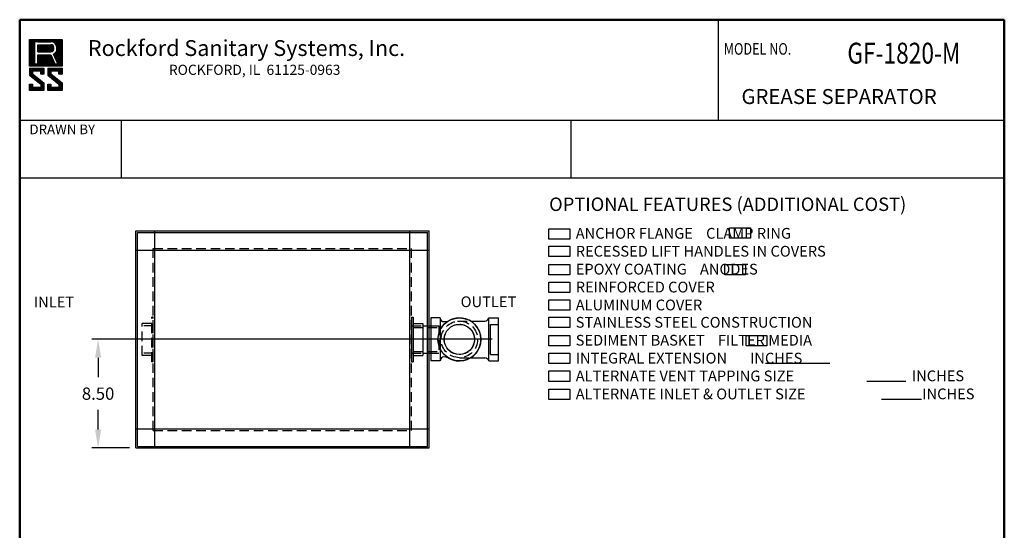
# Model space of a CAD drawing. Extents: x 216.3 to 293.5, y 10.6 to 110.5.
# Drawn here: x 216.3 to 293.5, y 70.5 to 110.5 of the extents above; entities that cross this region are included whole.
import ezdxf
from ezdxf.enums import TextEntityAlignment as Align

# ---------------------------------------------------------------- set-up
doc = ezdxf.new("R2010")
doc.units = 0
doc.header["$LTSCALE"] = 3
doc.header["$MEASUREMENT"] = 0
doc.linetypes.add('CENTER', pattern=[2, 1.25, -0.25, 0.25, -0.25])
doc.linetypes.add('HIDDEN', pattern=[0.375, 0.25, -0.125])
doc.layers.get('0').update_dxf_attribs({"linetype": 'CONTINUOUS'})
doc.layers.get('DEFPOINTS').update_dxf_attribs({"linetype": 'CONTINUOUS'})
for name, color, linetype in [('CENTER', 3, 'CENTER'), ('HIDDEN', 4, 'HIDDEN'), ('OBJ', 7, 'CONTINUOUS')]:
    doc.layers.add(name, color=color, linetype=linetype)
doc.styles.add('ROMANC', font='romanc')
doc.styles.add('ROMANS', font='romans', dxfattribs={"width": 0.8, "oblique": 0.05})
doc.dimstyles.get("Standard").update_dxf_attribs({"dimtxt": 0.18, "dimasz": 0.18, "dimexe": 0.18, "dimexo": 0.0625, "dimgap": 0.09, "dimtad": 0, "dimtih": 1, "dimtoh": 1, "dimzin": 0, "dimdsep": 46, "dimtxsty": 'Standard', "dimcen": 0.09, "dimadec": 0, "dimazin": 0, "dimtfac": 1, "dimtofl": 0, "dimtmove": 2, "dimatfit": 3, "dimfxl": 1, "dimtolj": 1, "dimtzin": 0, "dimarcsym": 0})

# ---------------------------------------------------------------- blocks, each defined once
blk = doc.blocks.new('*X14')
at = {"color": 0}
for p, q in [((15.16, 1.382), (15.228, 1.45)), ((15.16, 1.3873), (15.2227, 1.45)), ((15.16, 1.3926), (15.2174, 1.45)), ((15.16, 1.3979), (15.2121, 1.45)), ((15.16, 1.4032), (15.2068, 1.45)), ((15.16, 1.4085), (15.2015, 1.45)), ((15.16, 1.4138), (15.1962, 1.45)), ((15.16, 1.4191), (15.1909, 1.45)), ((15.16, 1.4245), (15.1855, 1.45)), ((15.16, 1.4298), (15.1802, 1.45)), ((15.16, 1.4351), (15.1749, 1.45)), ((15.16, 1.4404), (15.1696, 1.45)), ((15.16, 1.4457), (15.1643, 1.45)), ((15.16, 1.3767), (15.21, 1.4267)), ((15.16, 1.3714), (15.21, 1.4214)), ((15.16, 1.3661), (15.21, 1.4161)), ((15.16, 1.3608), (15.21, 1.4108)), ((15.16, 1.3555), (15.21, 1.4055)), ((15.16, 1.3502), (15.21, 1.4002)), ((15.16, 1.3449), (15.21, 1.3949)), ((15.16, 1.3396), (15.21, 1.3896)), ((15.16, 1.3343), (15.21, 1.3843)), ((15.16, 1.329), (15.21, 1.379)), ((15.16, 1.3237), (15.21, 1.3737)), ((15.16, 1.3184), (15.21, 1.3684)), ((15.16, 1.3131), (15.21, 1.3631)), ((15.2133, 1.43), (15.2333, 1.45)), ((15.2186, 1.43), (15.2386, 1.45)), ((15.2239, 1.43), (15.2439, 1.45)), ((15.2292, 1.43), (15.2492, 1.45)), ((15.2345, 1.43), (15.2545, 1.45)), ((15.2398, 1.43), (15.2598, 1.45)), ((15.24, 1.3347), (15.3053, 1.4)), ((15.24, 1.34), (15.3, 1.4)), ((15.24, 1.3454), (15.2946, 1.4)), ((15.24, 1.3507), (15.2893, 1.4)), ((15.24, 1.356), (15.284, 1.4)), ((15.24, 1.3613), (15.2787, 1.4)), ((15.24, 1.3666), (15.2734, 1.4)), ((15.24, 1.3719), (15.2681, 1.4)), ((15.24, 1.3772), (15.2628, 1.4)), ((15.24, 1.3825), (15.2575, 1.4)), ((15.24, 1.3878), (15.2522, 1.4)), ((15.24, 1.3931), (15.2469, 1.4)), ((15.24, 1.3984), (15.2416, 1.4)), ((15.2406, 1.33), (15.3106, 1.4)), ((15.2451, 1.43), (15.2651, 1.45)), ((15.2459, 1.33), (15.3159, 1.4)), ((15.2504, 1.43), (15.2704, 1.45)), ((15.2512, 1.33), (15.3212, 1.4)), ((15.2557, 1.43), (15.2757, 1.45)), ((15.2565, 1.33), (15.3265, 1.4)), ((15.261, 1.43), (15.281, 1.45)), ((15.2618, 1.33), (15.3318, 1.4)), ((15.2663, 1.43), (15.2863, 1.45)), ((15.2671, 1.33), (15.3371, 1.4)), ((15.2716, 1.43), (15.2916, 1.45)), ((15.2724, 1.33), (15.3424, 1.4)), ((15.2769, 1.43), (15.2969, 1.45)), ((15.2777, 1.33), (15.3477, 1.4)), ((15.2822, 1.43), (15.3022, 1.45)), ((15.283, 1.33), (15.353, 1.4)), ((15.2875, 1.43), (15.3075, 1.45)), ((15.2883, 1.33), (15.3583, 1.4)), ((15.2928, 1.43), (15.3128, 1.45)), ((15.2936, 1.33), (15.3636, 1.4)), ((15.2981, 1.43), (15.3181, 1.45)), ((15.2989, 1.33), (15.3689, 1.4)), ((15.3034, 1.43), (15.3234, 1.45)), ((15.3042, 1.33), (15.3739, 1.3997)), ((15.3087, 1.43), (15.3287, 1.45)), ((15.3095, 1.33), (15.3783, 1.3988)), ((15.314, 1.43), (15.334, 1.45)), ((15.3148, 1.33), (15.3822, 1.3974)), ((15.3193, 1.43), (15.3393, 1.45)), ((15.3201, 1.33), (15.3857, 1.3956)), ((15.3246, 1.43), (15.3446, 1.45)), ((15.3254, 1.33), (15.3888, 1.3934)), ((15.33, 1.43), (15.35, 1.45)), ((15.3307, 1.33), (15.3916, 1.3909)), ((15.3353, 1.43), (15.3553, 1.45)), ((15.336, 1.33), (15.394, 1.388)), ((15.3406, 1.43), (15.3606, 1.45)), ((15.3413, 1.33), (15.3961, 1.3848)), ((15.3459, 1.43), (15.3659, 1.45)), ((15.3466, 1.33), (15.3978, 1.3812)), ((15.3512, 1.43), (15.3712, 1.45)), ((15.3519, 1.33), (15.3991, 1.3772)), ((15.3565, 1.43), (15.3765, 1.45)), ((15.3572, 1.33), (15.3999, 1.3727)), ((15.3618, 1.43), (15.3818, 1.45)), ((15.3625, 1.33), (15.4, 1.3675)), ((15.3671, 1.43), (15.3871, 1.45)), ((15.3678, 1.33), (15.4, 1.3622)), ((15.3723, 1.43), (15.3924, 1.45)), ((15.3772, 1.4296), (15.3977, 1.45)), ((15.3818, 1.4288), (15.403, 1.45)), ((15.3861, 1.4278), (15.4083, 1.45)), ((15.3901, 1.4265), (15.4136, 1.45)), ((15.3939, 1.425), (15.4189, 1.45)), ((15.3975, 1.4233), (15.4242, 1.45)), ((15.3988, 1.3026), (15.48, 1.3838)), ((15.4005, 1.299), (15.48, 1.3785)), ((15.4009, 1.4214), (15.4295, 1.45)), ((15.4021, 1.2953), (15.48, 1.3732)), ((15.4037, 1.2916), (15.48, 1.3679)), ((15.4041, 1.4193), (15.4348, 1.45)), ((15.4053, 1.288), (15.48, 1.3626)), ((15.4072, 1.4171), (15.4401, 1.45)), ((15.4101, 1.4147), (15.4454, 1.45)), ((15.4128, 1.4121), (15.4507, 1.45)), ((15.4153, 1.4093), (15.456, 1.45)), ((15.4177, 1.4064), (15.4613, 1.45)), ((15.4199, 1.4033), (15.4666, 1.45)), ((15.4219, 1.4), (15.4719, 1.45)), ((15.4233, 1.3324), (15.48, 1.3891)), ((15.4238, 1.3966), (15.4772, 1.45)), ((15.4255, 1.3929), (15.48, 1.4475)), ((15.4269, 1.3891), (15.48, 1.4422)), ((15.4271, 1.3415), (15.48, 1.3944)), ((15.4281, 1.385), (15.48, 1.4369)), ((15.4289, 1.3487), (15.48, 1.3997)), ((15.4291, 1.3806), (15.48, 1.4316)), ((15.4297, 1.376), (15.48, 1.4263)), ((15.4298, 1.3548), (15.48, 1.405)), ((15.43, 1.3709), (15.48, 1.4209)), ((15.43, 1.3656), (15.48, 1.4156)), ((15.43, 1.3603), (15.48, 1.4103)), ((15.16, 1.3078), (15.21, 1.3578)), ((15.16, 1.3025), (15.21, 1.3525)), ((15.16, 1.2972), (15.21, 1.3472)), ((15.16, 1.2919), (15.21, 1.3419)), ((15.16, 1.2866), (15.21, 1.3366)), ((15.16, 1.2813), (15.21, 1.3313)), ((15.16, 1.276), (15.21, 1.326)), ((15.16, 1.2707), (15.21, 1.3207)), ((15.16, 1.2654), (15.21, 1.3154)), ((15.16, 1.26), (15.21, 1.31)), ((15.16, 1.2547), (15.21, 1.3047)), ((15.16, 1.2494), (15.21, 1.2994)), ((15.16, 1.2441), (15.21, 1.2941)), ((15.16, 1.2388), (15.21, 1.2888)), ((15.16, 1.2335), (15.21, 1.2835)), ((15.16, 1.2282), (15.21, 1.2782)), ((15.16, 1.2229), (15.21, 1.2729)), ((15.16, 1.2176), (15.21, 1.2676)), ((15.2225, 1.19), (15.3325, 1.3)), ((15.2278, 1.19), (15.3378, 1.3)), ((15.2331, 1.19), (15.3431, 1.3)), ((15.2384, 1.19), (15.3484, 1.3)), ((15.24, 1.2446), (15.2954, 1.3)), ((15.24, 1.2499), (15.2901, 1.3)), ((15.24, 1.2552), (15.2848, 1.3)), ((15.24, 1.2605), (15.2795, 1.3)), ((15.24, 1.2658), (15.2742, 1.3)), ((15.24, 1.2711), (15.2689, 1.3)), ((15.24, 1.2764), (15.2636, 1.3)), ((15.24, 1.2817), (15.2583, 1.3)), ((15.24, 1.287), (15.253, 1.3)), ((15.24, 1.2923), (15.2477, 1.3)), ((15.24, 1.2976), (15.2424, 1.3)), ((15.24, 1.2393), (15.3007, 1.3)), ((15.24, 1.234), (15.306, 1.3)), ((15.24, 1.2287), (15.3113, 1.3)), ((15.24, 1.2234), (15.3166, 1.3)), ((15.24, 1.2181), (15.3219, 1.3)), ((15.24, 1.2128), (15.3272, 1.3)), ((15.2437, 1.19), (15.3537, 1.3)), ((15.2491, 1.19), (15.3591, 1.3)), ((15.2544, 1.19), (15.3644, 1.3)), ((15.2597, 1.19), (15.3697, 1.3)), ((15.265, 1.19), (15.3715, 1.2966)), ((15.2703, 1.19), (15.3732, 1.2929)), ((15.2756, 1.19), (15.3748, 1.2892)), ((15.2809, 1.19), (15.3764, 1.2856)), ((15.2862, 1.19), (15.3781, 1.2819)), ((15.2915, 1.19), (15.3797, 1.2782)), ((15.2968, 1.19), (15.3813, 1.2745)), ((15.3021, 1.19), (15.3829, 1.2709)), ((15.3074, 1.19), (15.3846, 1.2672)), ((15.3127, 1.19), (15.3862, 1.2635)), ((15.3733, 1.3302), (15.3998, 1.3567)), ((15.3802, 1.3318), (15.3982, 1.3498)), ((15.3972, 1.3063), (15.3976, 1.3067)), ((15.407, 1.2843), (15.48, 1.3573)), ((15.4086, 1.2806), (15.48, 1.352)), ((15.4102, 1.2769), (15.48, 1.3467)), ((15.4119, 1.2733), (15.48, 1.3414)), ((15.4135, 1.2696), (15.48, 1.3361)), ((15.4151, 1.2659), (15.48, 1.3308)), ((15.4168, 1.2623), (15.48, 1.3255)), ((15.4184, 1.2586), (15.48, 1.3202)), ((15.42, 1.2549), (15.48, 1.3149)), ((15.4217, 1.2512), (15.48, 1.3096)), ((15.4233, 1.2476), (15.48, 1.3043)), ((15.4249, 1.2439), (15.48, 1.299)), ((15.4266, 1.2402), (15.48, 1.2937)), ((15.4282, 1.2366), (15.48, 1.2884)), ((15.4298, 1.2329), (15.48, 1.2831)), ((15.4315, 1.2292), (15.48, 1.2778)), ((15.4331, 1.2255), (15.48, 1.2725)), ((15.4347, 1.2219), (15.48, 1.2672)), ((15.16, 1.2123), (15.21, 1.2623)), ((15.16, 1.207), (15.21, 1.257)), ((15.16, 1.2017), (15.21, 1.2517)), ((15.16, 1.1964), (15.21, 1.2464)), ((15.16, 1.1911), (15.21, 1.2411)), ((15.1642, 1.19), (15.21, 1.2358)), ((15.1695, 1.19), (15.21, 1.2305)), ((15.1748, 1.19), (15.21, 1.2252)), ((15.1801, 1.19), (15.21, 1.2199)), ((15.1854, 1.19), (15.21, 1.2146)), ((15.1907, 1.19), (15.2107, 1.21)), ((15.196, 1.19), (15.216, 1.21)), ((15.2013, 1.19), (15.2213, 1.21)), ((15.2066, 1.19), (15.2266, 1.21)), ((15.2119, 1.19), (15.2319, 1.21)), ((15.2172, 1.19), (15.2372, 1.21)), ((15.318, 1.19), (15.3878, 1.2599)), ((15.3233, 1.19), (15.3895, 1.2562)), ((15.3286, 1.19), (15.3911, 1.2525)), ((15.3339, 1.19), (15.3927, 1.2488)), ((15.3392, 1.19), (15.3944, 1.2452)), ((15.3445, 1.19), (15.396, 1.2415)), ((15.3498, 1.19), (15.3976, 1.2378)), ((15.3551, 1.19), (15.3993, 1.2342)), ((15.3604, 1.19), (15.4009, 1.2305)), ((15.3657, 1.19), (15.4025, 1.2268)), ((15.371, 1.19), (15.4042, 1.2231)), ((15.3763, 1.19), (15.4058, 1.2195)), ((15.3816, 1.19), (15.4074, 1.2158)), ((15.3869, 1.19), (15.4091, 1.2121)), ((15.3922, 1.19), (15.4122, 1.21)), ((15.3975, 1.19), (15.4175, 1.21)), ((15.4028, 1.19), (15.4228, 1.21)), ((15.4081, 1.19), (15.4281, 1.21)), ((15.4135, 1.19), (15.4335, 1.21)), ((15.4188, 1.19), (15.4388, 1.21)), ((15.4241, 1.19), (15.48, 1.2459)), ((15.4294, 1.19), (15.48, 1.2406)), ((15.4347, 1.19), (15.48, 1.2353)), ((15.4364, 1.2182), (15.48, 1.2619)), ((15.438, 1.2145), (15.48, 1.2565)), ((15.4396, 1.2109), (15.48, 1.2512)), ((15.44, 1.19), (15.48, 1.23)), ((15.4453, 1.19), (15.48, 1.2247)), ((15.4506, 1.19), (15.48, 1.2194)), ((15.4559, 1.19), (15.48, 1.2141)), ((15.4612, 1.19), (15.48, 1.2088)), ((15.4665, 1.19), (15.48, 1.2035)), ((15.4718, 1.19), (15.48, 1.1982)), ((15.4771, 1.19), (15.48, 1.1929))]:
    blk.add_line(p, q, dxfattribs=at)
blk = doc.blocks.new('*X15')
at = {"color": 0}
for p, q in [((15.16, 1.1116), (15.2184, 1.17)), ((15.16, 1.1169), (15.2131, 1.17)), ((15.16, 1.1222), (15.2078, 1.17)), ((15.16, 1.1275), (15.2025, 1.17)), ((15.16, 1.1328), (15.1972, 1.17)), ((15.16, 1.1381), (15.1919, 1.17)), ((15.16, 1.1434), (15.1866, 1.17)), ((15.16, 1.1487), (15.1813, 1.17)), ((15.16, 1.154), (15.176, 1.17)), ((15.16, 1.1593), (15.1707, 1.17)), ((15.16, 1.1646), (15.1654, 1.17)), ((15.16, 1.1699), (15.1601, 1.17)), ((15.1937, 1.14), (15.2237, 1.17)), ((15.1991, 1.14), (15.2291, 1.17)), ((15.2044, 1.14), (15.2344, 1.17)), ((15.2097, 1.14), (15.2397, 1.17)), ((15.215, 1.14), (15.245, 1.17)), ((15.2203, 1.14), (15.2503, 1.17)), ((15.2256, 1.14), (15.2556, 1.17)), ((15.2309, 1.14), (15.2609, 1.17)), ((15.2362, 1.14), (15.2662, 1.17)), ((15.2415, 1.14), (15.2715, 1.17)), ((15.2468, 1.14), (15.2768, 1.17)), ((15.2521, 1.14), (15.2821, 1.17)), ((15.2574, 1.14), (15.2874, 1.17)), ((15.2627, 1.14), (15.2927, 1.17)), ((15.268, 1.14), (15.298, 1.17)), ((15.27, 1.1367), (15.3, 1.1667)), ((15.34, 1.1112), (15.3988, 1.17)), ((15.34, 1.1165), (15.3935, 1.17)), ((15.34, 1.1219), (15.3881, 1.17)), ((15.34, 1.1272), (15.3828, 1.17)), ((15.34, 1.1325), (15.3775, 1.17)), ((15.34, 1.1378), (15.3722, 1.17)), ((15.34, 1.1431), (15.3669, 1.17)), ((15.34, 1.1484), (15.3616, 1.17)), ((15.34, 1.1537), (15.3563, 1.17)), ((15.34, 1.159), (15.351, 1.17)), ((15.34, 1.1643), (15.3457, 1.17)), ((15.34, 1.1696), (15.3404, 1.17)), ((15.3741, 1.14), (15.4041, 1.17)), ((15.3794, 1.14), (15.4094, 1.17)), ((15.3847, 1.14), (15.4147, 1.17)), ((15.39, 1.14), (15.42, 1.17)), ((15.3953, 1.14), (15.4253, 1.17)), ((15.4006, 1.14), (15.4306, 1.17)), ((15.4059, 1.14), (15.4359, 1.17)), ((15.4112, 1.14), (15.4412, 1.17)), ((15.4165, 1.14), (15.4465, 1.17)), ((15.4218, 1.14), (15.4518, 1.17)), ((15.4271, 1.14), (15.4571, 1.17)), ((15.4324, 1.14), (15.4624, 1.17)), ((15.4377, 1.14), (15.4677, 1.17)), ((15.443, 1.14), (15.473, 1.17)), ((15.4483, 1.14), (15.4783, 1.17)), ((15.45, 1.1364), (15.48, 1.1664)), ((15.16, 1.1063), (15.19, 1.1363)), ((15.16, 1.1009), (15.19, 1.1309)), ((15.1624, 1.098), (15.19, 1.1256)), ((15.1653, 1.0957), (15.19, 1.1203)), ((15.1682, 1.0933), (15.19, 1.115)), ((15.1711, 1.0909), (15.1925, 1.1122)), ((15.1741, 1.0885), (15.1954, 1.1098)), ((15.177, 1.0861), (15.1983, 1.1074)), ((15.1799, 1.0837), (15.2012, 1.105)), ((15.1828, 1.0813), (15.2041, 1.1027)), ((15.1857, 1.0789), (15.207, 1.1003)), ((15.1886, 1.0766), (15.21, 1.0979)), ((15.1916, 1.0742), (15.2129, 1.0955)), ((15.1945, 1.0718), (15.2158, 1.0931)), ((15.1974, 1.0694), (15.2187, 1.0907)), ((15.2003, 1.067), (15.2216, 1.0883)), ((15.2032, 1.0646), (15.2245, 1.0859)), ((15.2061, 1.0622), (15.2275, 1.0836)), ((15.2091, 1.0599), (15.2304, 1.0812)), ((15.212, 1.0575), (15.2333, 1.0788)), ((15.2149, 1.0551), (15.2362, 1.0764)), ((15.2178, 1.0527), (15.2391, 1.074)), ((15.2207, 1.0503), (15.242, 1.0716)), ((15.2236, 1.0479), (15.245, 1.0692)), ((15.27, 1.1314), (15.3, 1.1614)), ((15.27, 1.1261), (15.3, 1.1561)), ((15.27, 1.1208), (15.3, 1.1508)), ((15.27, 1.1155), (15.3, 1.1455)), ((15.27, 1.1102), (15.3, 1.1402)), ((15.2751, 1.11), (15.3, 1.1349)), ((15.2804, 1.11), (15.3, 1.1296)), ((15.2857, 1.11), (15.3, 1.1243)), ((15.291, 1.11), (15.3, 1.119)), ((15.2963, 1.11), (15.3, 1.1137)), ((15.34, 1.1059), (15.37, 1.1359)), ((15.34, 1.1006), (15.37, 1.1306)), ((15.3426, 1.0979), (15.37, 1.1253)), ((15.3455, 1.0955), (15.37, 1.12)), ((15.3484, 1.0931), (15.37, 1.1147)), ((15.3513, 1.0907), (15.3726, 1.1121)), ((15.3542, 1.0884), (15.3756, 1.1097)), ((15.3572, 1.086), (15.3785, 1.1073)), ((15.3601, 1.0836), (15.3814, 1.1049)), ((15.363, 1.0812), (15.3843, 1.1025)), ((15.3659, 1.0788), (15.3872, 1.1001)), ((15.3688, 1.0764), (15.3901, 1.0977)), ((15.3717, 1.074), (15.3931, 1.0954)), ((15.3747, 1.0716), (15.396, 1.093)), ((15.3776, 1.0693), (15.3989, 1.0906)), ((15.3805, 1.0669), (15.4018, 1.0882)), ((15.3834, 1.0645), (15.4047, 1.0858)), ((15.3863, 1.0621), (15.4076, 1.0834)), ((15.3892, 1.0597), (15.4106, 1.081)), ((15.3922, 1.0573), (15.4135, 1.0786)), ((15.3951, 1.0549), (15.4164, 1.0763)), ((15.398, 1.0526), (15.4193, 1.0739)), ((15.4009, 1.0502), (15.4222, 1.0715)), ((15.4038, 1.0478), (15.4251, 1.0691)), ((15.45, 1.1311), (15.48, 1.1611)), ((15.45, 1.1258), (15.48, 1.1558)), ((15.45, 1.1205), (15.48, 1.1505)), ((15.45, 1.1152), (15.48, 1.1452)), ((15.4501, 1.11), (15.48, 1.1399)), ((15.4554, 1.11), (15.48, 1.1346)), ((15.4607, 1.11), (15.48, 1.1293)), ((15.466, 1.11), (15.48, 1.124)), ((15.4713, 1.11), (15.48, 1.1187)), ((15.4766, 1.11), (15.48, 1.1134)), ((15.16, 0.9843), (15.1857, 1.01)), ((15.16, 0.9896), (15.1804, 1.01)), ((15.16, 0.9949), (15.1751, 1.01)), ((15.16, 1.0002), (15.1698, 1.01)), ((15.16, 1.0055), (15.1645, 1.01)), ((15.16, 0.979), (15.19, 1.009)), ((15.16, 0.9737), (15.19, 1.0037)), ((15.16, 0.9684), (15.19, 0.9984)), ((15.16, 0.9631), (15.19, 0.9931)), ((15.16, 0.9578), (15.19, 0.9878)), ((15.16, 0.9525), (15.19, 0.9825)), ((15.1628, 0.95), (15.1928, 0.98)), ((15.1681, 0.95), (15.1981, 0.98)), ((15.1735, 0.95), (15.2035, 0.98)), ((15.1788, 0.95), (15.2088, 0.98)), ((15.1841, 0.95), (15.2141, 0.98)), ((15.1894, 0.95), (15.2194, 0.98)), ((15.1947, 0.95), (15.2247, 0.98)), ((15.2, 0.95), (15.23, 0.98)), ((15.2053, 0.95), (15.2353, 0.98)), ((15.2106, 0.95), (15.2406, 0.98)), ((15.2159, 0.95), (15.2459, 0.98)), ((15.2212, 0.95), (15.2512, 0.98)), ((15.2265, 0.95), (15.2565, 0.98)), ((15.2266, 1.0455), (15.2479, 1.0669)), ((15.2295, 1.0432), (15.2508, 1.0645)), ((15.2318, 0.95), (15.2618, 0.98)), ((15.2324, 1.0408), (15.2537, 1.0621)), ((15.2353, 1.0384), (15.2566, 1.0597)), ((15.2371, 0.95), (15.2671, 0.98)), ((15.2382, 1.036), (15.2596, 1.0573)), ((15.2411, 1.0336), (15.2625, 1.0549)), ((15.2424, 0.95), (15.3, 1.0076)), ((15.2441, 1.0312), (15.2654, 1.0525)), ((15.247, 1.0288), (15.2683, 1.0502)), ((15.2477, 0.95), (15.3, 1.0023)), ((15.2499, 1.0264), (15.2712, 1.0478)), ((15.2528, 1.0241), (15.2741, 1.0454)), ((15.253, 0.95), (15.3, 0.997)), ((15.2557, 1.0217), (15.2771, 1.043)), ((15.2583, 0.95), (15.3, 0.9917)), ((15.2586, 1.0193), (15.28, 1.0406)), ((15.2616, 1.0169), (15.2829, 1.0382)), ((15.2636, 0.95), (15.3, 0.9864)), ((15.2645, 1.0145), (15.2858, 1.0358)), ((15.2674, 1.0121), (15.2887, 1.0334)), ((15.2689, 0.95), (15.3, 0.9811)), ((15.27, 1.0094), (15.2916, 1.0311)), ((15.27, 1.0041), (15.2946, 1.0287)), ((15.27, 0.9988), (15.2975, 1.0263)), ((15.27, 0.9935), (15.3, 1.0235)), ((15.27, 0.9882), (15.3, 1.0182)), ((15.27, 0.9829), (15.3, 1.0129)), ((15.2742, 0.95), (15.3, 0.9758)), ((15.34, 1.0052), (15.3448, 1.01)), ((15.34, 0.9999), (15.3501, 1.01)), ((15.34, 0.9946), (15.3554, 1.01)), ((15.34, 0.9893), (15.3607, 1.01)), ((15.34, 0.984), (15.366, 1.01)), ((15.34, 0.9787), (15.37, 1.0087)), ((15.34, 0.9734), (15.37, 1.0034)), ((15.34, 0.9681), (15.37, 0.9981)), ((15.34, 0.9628), (15.37, 0.9928)), ((15.34, 0.9574), (15.37, 0.9874)), ((15.34, 0.9521), (15.37, 0.9821)), ((15.3432, 0.95), (15.3732, 0.98)), ((15.3485, 0.95), (15.3785, 0.98)), ((15.3538, 0.95), (15.3838, 0.98)), ((15.3591, 0.95), (15.3891, 0.98)), ((15.3644, 0.95), (15.3944, 0.98)), ((15.3697, 0.95), (15.3997, 0.98)), ((15.375, 0.95), (15.405, 0.98)), ((15.3803, 0.95), (15.4103, 0.98)), ((15.3856, 0.95), (15.4156, 0.98)), ((15.3909, 0.95), (15.4209, 0.98)), ((15.3962, 0.95), (15.4262, 0.98)), ((15.4015, 0.95), (15.4315, 0.98)), ((15.4067, 1.0454), (15.4281, 1.0667)), ((15.4068, 0.95), (15.4368, 0.98)), ((15.4097, 1.043), (15.431, 1.0643)), ((15.4121, 0.95), (15.4421, 0.98)), ((15.4126, 1.0406), (15.4339, 1.0619)), ((15.4155, 1.0382), (15.4368, 1.0596)), ((15.4174, 0.95), (15.4474, 0.98)), ((15.4184, 1.0359), (15.4397, 1.0572)), ((15.4213, 1.0335), (15.4426, 1.0548)), ((15.4227, 0.95), (15.48, 1.0073)), ((15.4242, 1.0311), (15.4456, 1.0524)), ((15.4272, 1.0287), (15.4485, 1.05)), ((15.428, 0.95), (15.48, 1.002)), ((15.4301, 1.0263), (15.4514, 1.0476)), ((15.433, 1.0239), (15.4543, 1.0452)), ((15.4333, 0.95), (15.48, 0.9967)), ((15.4359, 1.0215), (15.4572, 1.0429)), ((15.4386, 0.95), (15.48, 0.9914)), ((15.4388, 1.0191), (15.4601, 1.0405)), ((15.4417, 1.0168), (15.4631, 1.0381)), ((15.4439, 0.95), (15.48, 0.9861)), ((15.4447, 1.0144), (15.466, 1.0357)), ((15.4476, 1.012), (15.4689, 1.0333)), ((15.4492, 0.95), (15.48, 0.9808)), ((15.45, 1.0091), (15.4718, 1.0309)), ((15.45, 1.0038), (15.4747, 1.0285)), ((15.45, 0.9985), (15.4776, 1.0261)), ((15.45, 0.9932), (15.48, 1.0232)), ((15.45, 0.9879), (15.48, 1.0179)), ((15.45, 0.9826), (15.48, 1.0126)), ((15.4545, 0.95), (15.48, 0.9755)), ((15.2795, 0.95), (15.3, 0.9705)), ((15.2848, 0.95), (15.3, 0.9652)), ((15.2901, 0.95), (15.3, 0.9599)), ((15.2954, 0.95), (15.3, 0.9546)), ((15.4598, 0.95), (15.48, 0.9702)), ((15.4651, 0.95), (15.48, 0.9649)), ((15.4704, 0.95), (15.48, 0.9596)), ((15.4757, 0.95), (15.48, 0.9543))]:
    blk.add_line(p, q, dxfattribs=at)
blk = doc.blocks.new('RSS')
at = {"layer": 'OBJ'}
for p, q in [((0.16, -0.045), (0.16, -0.265)), ((0.19, -0.045), (0.16, -0.045)), ((0.19, -0.045), (0.32, -0.045)), ((0.19, -0.075), (0.32, -0.075)), ((0.19, -0.145), (0.19, -0.075)), ((0.19, -0.145), (0.32, -0.145)), ((0.19, -0.265), (0.19, -0.175)), ((0.19, -0.175), (0.32, -0.175)), ((0.32, -0.175), (0.36, -0.265)), ((0.39, -0.265), (0.3471, -0.1685)), ((0.35, -0.115), (0.35, -0.105)), ((0.38, -0.115), (0.38, -0.105)), ((0.16, -0.265), (0.19, -0.265)), ((0.36, -0.265), (0.39, -0.265)), ((0.11, -0.305), (0.25, -0.305)), ((0.11, -0.305), (0.11, -0.375)), ((0.11, -0.375), (0.22, -0.465)), ((0.22, -0.335), (0.14, -0.335)), ((0.14, -0.335), (0.14, -0.3608)), ((0.14, -0.3608), (0.25, -0.4508)), ((0.22, -0.365), (0.22, -0.335)), ((0.25, -0.365), (0.22, -0.365)), ((0.25, -0.305), (0.25, -0.365)), ((0.29, -0.305), (0.29, -0.375)), ((0.29, -0.305), (0.43, -0.305)), ((0.29, -0.375), (0.4, -0.465)), ((0.32, -0.335), (0.32, -0.3608)), ((0.4, -0.335), (0.32, -0.335)), ((0.32, -0.3608), (0.43, -0.4508)), ((0.4, -0.365), (0.4, -0.335)), ((0.43, -0.365), (0.4, -0.365)), ((0.43, -0.305), (0.43, -0.365)), ((0.11, -0.465), (0.14, -0.465)), ((0.11, -0.525), (0.11, -0.465)), ((0.14, -0.465), (0.14, -0.495)), ((0.22, -0.465), (0.22, -0.495)), ((0.25, -0.4508), (0.25, -0.525)), ((0.29, -0.465), (0.32, -0.465)), ((0.29, -0.525), (0.29, -0.465)), ((0.32, -0.465), (0.32, -0.495)), ((0.4, -0.465), (0.4, -0.495)), ((0.43, -0.4508), (0.43, -0.525)), ((0.25, -0.525), (0.11, -0.525)), ((0.14, -0.495), (0.22, -0.495)), ((0.43, -0.525), (0.29, -0.525)), ((0.32, -0.495), (0.4, -0.495))]:
    blk.add_line(p, q, dxfattribs=at)
blk.add_lwpolyline([(0.11, -0.285), (0.11, -0.025), (0.43, -0.025), (0.43, -0.285)], close=True, dxfattribs=at)
for centre, radius, start, end in [((0.32, -0.105), 0.06, 0, 90), ((0.32, -0.105), 0.03, 0, 90), ((0.32, -0.115), 0.03, 270, 0), ((0.32, -0.115), 0.06, 296.87249, 0)]:
    blk.add_arc(centre, radius, start, end, dxfattribs=at)
for name in ['*X14', '*X15']:
    blk.add_blockref(name, (-15.05, -1.475), dxfattribs=at)
blk = doc.blocks.new('GF Optional features')
for p, q in [((207.57, 110.9), (214.16, 110.9)), ((217.93, 109.06), (221.92, 109.06)), ((219.45, 107.22), (223.51, 107.22))]:
    blk.add_line(p, q)
for points in [[(185.43, 123.57), (185.43, 124.63), (187.56, 124.63), (187.56, 123.57)], [(203.9, 123.66), (203.9, 124.72), (206.03, 124.72), (206.03, 123.66)], [(185.43, 121.8), (185.43, 122.86), (187.56, 122.86), (187.56, 121.8)], [(185.43, 119.94), (185.43, 121), (187.56, 121), (187.56, 119.94)], [(203.42, 119.94), (203.42, 121), (205.54, 121), (205.54, 119.94)], [(185.43, 118.13), (185.43, 119.19), (187.56, 119.19), (187.56, 118.13)], [(185.43, 116.31), (185.43, 117.37), (187.56, 117.37), (187.56, 116.31)], [(185.43, 114.54), (185.43, 115.6), (187.56, 115.6), (187.56, 114.54)], [(185.43, 112.68), (185.43, 113.74), (187.56, 113.74), (187.56, 112.68)], [(205.6, 112.68), (205.6, 113.74), (207.72, 113.74), (207.72, 112.68)], [(185.43, 110.87), (185.43, 111.93), (187.56, 111.93), (187.56, 110.87)], [(185.43, 109.05), (185.43, 110.11), (187.56, 110.11), (187.56, 109.05)], [(185.43, 107.19), (185.43, 108.25), (187.56, 108.25), (187.56, 107.19)]]:
    blk.add_lwpolyline(points, close=True)
for s, height, p in [('OPTIONAL FEATURES (ADDITIONAL COST)', 1.3741, (185.45, 126.45)), ('ANCHOR FLANGE    CLAMP RING', 1.0981, (188.17, 123.62)), ('RECESSED LIFT HANDLES IN COVERS', 1.0981, (188.17, 121.79)), ('EPOXY COATING    ANODES', 1.0981, (188.17, 119.96)), ('REINFORCED COVER', 1.0981, (188.17, 118.13)), ('ALUMINUM COVER', 1.0981, (188.17, 116.3)), ('STAINLESS STEEL CONSTRUCTION', 1.0981, (188.17, 114.53)), ('SEDIMENT BASKET    FILTER MEDIA', 1.0981, (188.17, 112.7)), ('INTEGRAL EXTENSION       INCHES', 1.0981, (188.17, 110.87)), ('ALTERNATE VENT TAPPING SIZE', 1.0981, (188.17, 109.05)), ('INCHES', 1.098, (222.54, 109.06)), ('ALTERNATE INLET & OUTLET SIZE', 1.0981, (188.17, 107.21)), ('INCHES', 1.098, (223.6, 107.22))]:
    blk.add_text(s, height=height).set_placement(p)
blk = doc.blocks.new('FLNG2SD')
for p, q in [((0, 1.75), (0, -1.75)), ((0, 1.75), (0.12, 1.75)), ((0.12, 1.75), (0.12, -1.75)), ((0.12, 1.25), (0.87, 1.25)), ((0.87, 1.25), (0.87, -1.25)), ((0.12, -1.25), (0.87, -1.25)), ((0, -1.75), (0.12, -1.75))]:
    blk.add_line(p, q)
at = {"layer": 'HIDDEN'}
for p, q in [((0, 1.07), (0.87, 1.07)), ((0, -1.07), (0.87, -1.07))]:
    blk.add_line(p, q, dxfattribs=at)
blk = doc.blocks.new('2 THREADED OUTLET TOP VIEW')
for p, q in [((1.462, 1.691), (1.462, -1.684)), ((2.212, 1.691), (1.462, 1.691)), ((2.212, 1.691), (2.212, -1.684)), ((2.212, -1.244), (2.212, -1.244)), ((2.212, -1.684), (1.462, -1.684))]:
    blk.add_line(p, q)
at = {"color": 7}
for p, q in [((6.024, 1.695), (6.774, 1.695)), ((6.024, -1.675), (6.024, 1.695)), ((6.774, -1.675), (6.774, 1.695)), ((4.608, 1.426), (5.701, 1.426)), ((4.595, -1.427), (5.701, -1.427)), ((6.024, -1.675), (6.774, -1.675))]:
    blk.add_line(p, q, dxfattribs=at)
at = {"linetype": 'Continuous'}
for p, q in [((0.839, 1.074), (1.462, 1.074)), ((0.839, -1.066), (1.462, -1.066))]:
    blk.add_line(p, q, dxfattribs=at)
for radius in [1.68, 1.18]:
    blk.add_circle((3.714, 0.003), radius, dxfattribs=at)
for centre, start, end in [((2.463, 1.653), 175.77787, 274.83681), ((2.48, -1.611), 85.16319, 184.22213)]:
    blk.add_arc(centre, 0.25, start, end)
for centre, radius, start, end in [((3.714, 0.003), 1.688, 241.315, 123.16952), ((5.662, 1.813), 0.389, 275.55191, 339.03061), ((2.573, 2.169), 0.77, 263.40091, 302.62354), ((2.14, -3.194), 1.867, 59.76647, 78.82525), ((5.662, -1.814), 0.389, 20.96939, 84.44809)]:
    blk.add_arc(centre, radius, start, end, dxfattribs=at)
at = {"layer": 'CENTER', "color": 4, "linetype": 'Continuous'}
blk.add_line((6.144, -1.177), (6.144, 1.183), dxfattribs=at)
at = {"layer": 'HIDDEN'}
for p, q in [((0.089, 0.949), (2.089, 0.949)), ((1.462, 1.074), (2.089, 1.074)), ((2.089, 1.074), (2.089, -1.066)), ((3.565, 1.426), (4.608, 1.426)), ((0.089, -0.941), (2.089, -0.941)), ((1.462, -1.066), (2.089, -1.066)), ((3.714, -1.427), (4.595, -1.427))]:
    blk.add_line(p, q, dxfattribs=at)
at = {"layer": 'HIDDEN', "color": 4}
for p, q in [((6.144, 1.183), (6.774, 1.183)), ((6.144, -1.177), (6.774, -1.177))]:
    blk.add_line(p, q, dxfattribs=at)
at = {"layer": 'HIDDEN'}
for radius in [1.43, 1.188]:
    blk.add_circle((3.714, 0.003), radius, dxfattribs=at)
blk.add_arc((3.714, 0.003), 1.688, 124.55275, 239.8476, dxfattribs=at)
at = {"linetype": 'Continuous'}
blk.add_blockref('FLNG2SD', (-0.031, 0.004), dxfattribs=at)
blk = doc.blocks.new('*D140')
at = {"color": 5, "linetype": 'Continuous', "lineweight": -2, "transparency": 16777216}
for p, q in [((253.352, 85.438), (221.975, 85.438)), ((222.455, 83.998), (222.455, 82.465)), ((222.455, 78.372), (222.455, 79.905)), ((224.923, 76.932), (221.975, 76.932))]:
    blk.add_line(p, q, dxfattribs=at)
at = {"color": 5, "linetype": 'Continuous', "transparency": 16777216}
for points in [[(222.215, 83.998), (222.695, 83.998), (222.455, 85.438)], [(222.215, 78.372), (222.695, 78.372), (222.455, 76.932)]]:
    blk.add_solid(points, dxfattribs=at)
at = {"layer": 'DEFPOINTS', "color": 0, "linetype": 'Continuous', "transparency": 16777216}
for p in [(253.832, 85.438), (222.455, 76.932), (225.403, 76.932)]:
    blk.add_point(p, dxfattribs=at)
at = {"color": 0, "linetype": 'Continuous', "transparency": 16777216, "insert": (222.455, 81.185), "char_height": 0.96, "attachment_point": 5}
blk.add_mtext('\\A1;8.50', dxfattribs=at)

msp = doc.modelspace()

# ---------------------------------------------------------------- linework, layer by layer
at = {"lineweight": 50}
for p, q in [((293.481, 110.464), (216.309, 110.464)), ((216.309, 110.464), (216.309, 10.594)), ((293.481, 10.594), (293.481, 110.464))]:
    msp.add_line(p, q, dxfattribs=at)
at = {"color": 7}
for p, q in [((271.092, 102.589), (271.092, 110.464)), ((224.254, 102.589), (224.254, 98.049)), ((259.506, 102.589), (259.506, 98.049)), ((293.481, 98.049), (216.309, 98.049))]:
    msp.add_line(p, q, dxfattribs=at)
msp.add_line((216.309, 102.589), (293.481, 102.589))
at = {"linetype": 'Continuous'}
for p, q in [((225.403, 76.932), (225.403, 93.932)), ((225.403, 93.932), (248.403, 93.932)), ((225.537, 77.057), (225.537, 93.807)), ((225.537, 93.807), (248.268, 93.807)), ((226.912, 76.932), (226.912, 93.932)), ((246.893, 76.932), (246.893, 93.932)), ((248.268, 77.057), (248.268, 93.807)), ((248.403, 76.932), (248.403, 93.932)), ((225.403, 92.432), (248.403, 92.432)), ((225.403, 78.432), (248.403, 78.432)), ((225.403, 76.932), (248.403, 76.932)), ((225.537, 77.057), (248.268, 77.057))]:
    msp.add_line(p, q, dxfattribs=at)
at = {"layer": 'HIDDEN'}
for p, q in [((226.778, 92.557), (247.028, 92.557)), ((226.778, 78.307), (226.778, 92.557)), ((247.028, 78.307), (247.028, 92.557)), ((226.778, 78.307), (247.028, 78.307))]:
    msp.add_line(p, q, dxfattribs=at)

# ---------------------------------------------------------------- block references
at = {"linetype": 'Continuous', "xscale": 0.7665837804896825, "yscale": 0.7665837804896825, "zscale": 0.7665837804896825}
msp.add_blockref('GF Optional features', (115.641, -1.447), dxfattribs=at)
at = {"linetype": 'Continuous'}
msp.add_blockref('2 THREADED OUTLET TOP VIEW', (247.059, 85.428), dxfattribs=at)
at = {"layer": 'HIDDEN', "rotation": 180}
msp.add_blockref('FLNG2SD', (226.778, 85.432), dxfattribs=at)
at = {"layer": 'OBJ', "color": 7, "xscale": 7.942817389814945, "yscale": 7.942817389814945, "zscale": 7.942817389814945}
msp.add_blockref('RSS', (216.21, 109.102), dxfattribs=at)

# ---------------------------------------------------------------- texts
at = {"color": 7, "style": 'ROMANC'}
msp.add_text('Rockford Sanitary Systems, Inc.', height=1.24107, dxfattribs=at).set_placement((221.655, 107.624))
at = {"style": 'ROMANS', "width": 0.8}
msp.add_text('MODEL NO.', height=0.9079, dxfattribs=at).set_placement((271.492, 107.725))
at = {"style": 'ROMANC'}
msp.add_text('ROCKFORD, IL  61125-0963', height=0.79428, dxfattribs=at).set_placement((228.001, 106.144))
at = {"linetype": 'Continuous'}
for s, height, p in [('GREASE SEPARATOR', 1.17188, (272.875, 103.863)), ('DRAWN BY', 0.7626, (217.076, 101.496)), ('INLET', 0.8438, (217.414, 87.936)), ('OUTLET', 0.8438, (250.87, 87.957))]:
    msp.add_text(s, height=height, dxfattribs=at).set_placement(p)
at = {"style": 'ROMANS', "width": 0.8}
msp.add_attdef('GF-1820-M', text='000-000', height=1.6342, dxfattribs=at).set_placement((285.608, 107.633), align=Align.MIDDLE)

# ---------------------------------------------------------------- dimensions: what is measured, and where the dimension line sits
at = {"linetype": 'Continuous'}
dim = msp.add_linear_dim(base=(222.455, 76.932), p1=(253.832, 85.438), p2=(225.403, 76.932), angle=90, text='8.50', dimstyle='Standard', override={"dimscale": 8, "dimtxt": 0.12, "dimexe": 0.06, "dimexo": 0.06, "dimgap": 0.1, "dimclrd": 5, "dimclre": 5, "dimtmove": 0}, dxfattribs=at)
dim.commit()
dim.dimension.update_dxf_attribs({"geometry": '*D140', "text_midpoint": (222.455, 81.185)})

doc.saveas('drawing.dxf')
